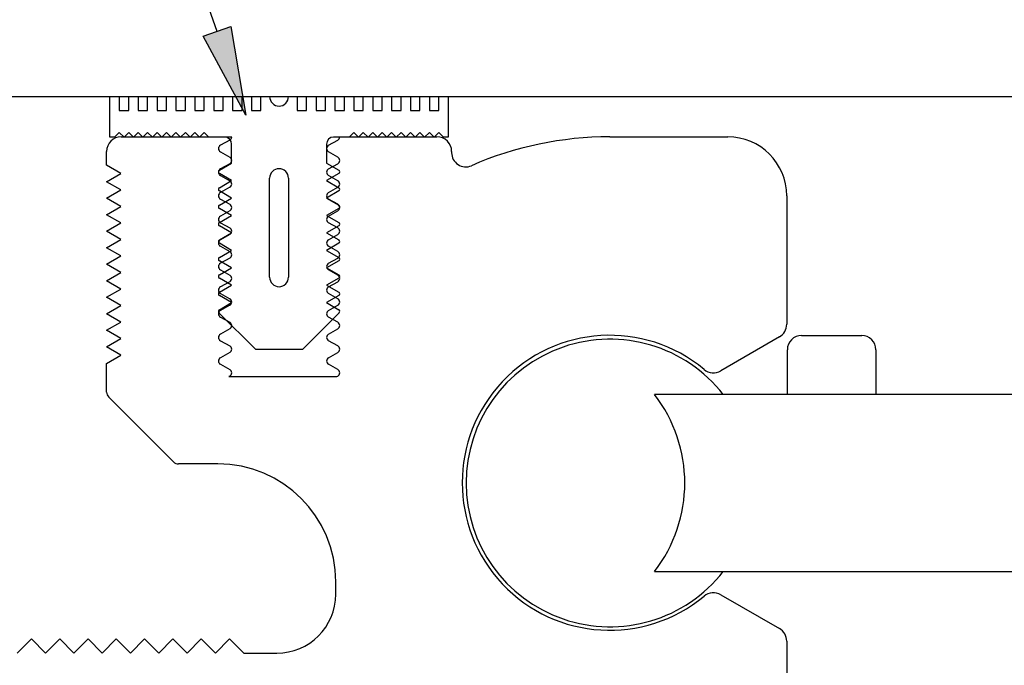
# Model space of a CAD drawing. Units: inches. Extents: x 0.1 to 10.8, y 0.2 to 8.4.
# Drawn here: x 3.8 to 4.6, y 6.5 to 7 of the extents above; entities that cross this region are included whole.
import ezdxf

# ---------------------------------------------------------------- set-up
doc = ezdxf.new("R2010")
doc.units = ezdxf.units.IN
doc.header["$MEASUREMENT"] = 0

msp = doc.modelspace()

# ---------------------------------------------------------------- hatches: boundary and pattern name
msp.add_hatch(color=7).paths.add_polyline_path([(3.929974590056775, 7.003480694821723), (3.953611924214322, 7.011621728780901), (3.966216359013083, 6.936639209328673)], flags=0)
at = {"linetype": 'Continuous'}
h = msp.add_hatch(dxfattribs=at)
h.set_pattern_fill('AR-CONC', scale=0.05, style=0)
h.set_pattern_definition([(50, (0, 0), (0.3586300913003768, -0.03137606749129756), [0.03750000000000001, -0.4125]), (355, (0, 0), (-0.06937566680650001, 0.376096066850006), [0.03, -0.33]), (100.4514, (0.02988584, -0.00261467), (0.2892546908570108, 0.3447197710304768), [0.031870095, -0.350571056]), (46.1842, (0, 0.1), (0.5336205243128223, -0.08275950716450904), [0.05625, -0.61875]), (96.6356, (0.0444683725, 0.0931033465), (0.4673313527743517, 0.4870589354502209), [0.047805144, -0.5258565000000001]), (351.1842, (0, 0.1), (0.4673309725668136, 0.4870593004626623), [0.04500000000000001, -0.4950000000000001]), (21, (0.05, 0.07500000000000001), (0.2984535260592309, -0.2013094453326694), [0.03750000000000001, -0.4125]), (326, (0.05, 0.07500000000000001), (0.1216576659607912, 0.3625750225234264), [0.03, -0.33]), (71.4514, (0.0748711165, 0.05822419700000001), (0.420111314290745, 0.1612652483549762), [0.031870095, -0.350571056]), (37.50000000000001, (0, 0), (0.006079927658645312, 0.1664469269156558), [0, -0.326, 0, -0.335, 0, -0.33125]), (7.499999999999999, (0, 0), (0.1315347687210743, 0.1972058559411801), [0, -0.191, 0, -0.3185, 0, -0.12625]), (-32.5, (-0.1115, 0), (0.2669112180862045, -0.01127743586718988), [0, -0.125, 0, -0.39, 0, -0.5175]), (-42.5, (-0.1615, 0), (0.2915930846711931, 0.05005249116615887), [0, -0.1625, 0, -0.259, 0, -0.3675])])
edge = h.paths.add_edge_path(flags=0)
edge.add_ellipse((3.60961270958677, 5.782696189313601), major_axis=(0, -0.0164408437093444), ratio=0.4822115411132039, start_angle=3.0226305573306718, end_angle=180, ccw=False)
edge.add_spline(control_points=[(3.610030754239875, 5.766278218347364), (3.609579314698458, 5.761262056829934), (3.608673945704183, 5.751202067193414), (3.602917095484967, 5.742901092958448), (3.600030754239875, 5.73873919132883)], knot_values=[0, 0, 0, 0, 0.1994499675911504, 0.4, 0.4, 0.4, 0.4], weights=[1, 1, 1, 1, 1], degree=3, periodic=0)
edge.add_line((3.600030754239875, 5.73873919132883), (3.588440452189534, 5.738739191328831))
edge.add_line((3.588440452189534, 5.738739191328831), (3.600030754239876, 5.657607076976425))
edge.add_line((3.600030754239876, 5.657607076976425), (3.600030754239876, 5.614749934119281))
edge.add_line((3.600030754239875, 5.614749934119281), (3.589316468525589, 5.614749934119281))
edge.add_line((3.589316468525589, 5.614749934119281), (3.589316468525589, 5.59332136269071))
edge.add_line((3.589316468525589, 5.59332136269071), (3.460745039954159, 5.59332136269071))
edge.add_line((3.460745039954159, 5.59332136269071), (3.460745039954159, 5.614749934119281))
edge.add_line((3.460745039954159, 5.614749934119281), (3.450030754239875, 5.614749934119281))
edge.add_line((3.450030754239875, 5.614749934119281), (3.450030754239875, 5.657607076976425))
edge.add_line((3.450030754239875, 5.657607076976425), (3.461621056290217, 5.738739191328831))
edge.add_line((3.461621056290218, 5.738739191328831), (3.450030754239875, 5.73873919132883))
edge.add_spline(control_points=[(3.450030754239876, 5.73873919132883), (3.447144412994784, 5.742901092958447), (3.441387562775569, 5.751202067193411), (3.440482193781293, 5.761262056829934), (3.440030754239877, 5.766278218347364)], knot_values=[0, 0, 0, 0, 0.2005500324088496, 0.4, 0.4, 0.4, 0.4], weights=[1, 1, 1, 1, 1], degree=3, periodic=0)
edge.add_ellipse((3.440448798892981, 5.782696189313601), major_axis=(0, -0.0164408437093444), ratio=0.4822115411132309, start_angle=180, end_angle=356.97736944266944, ccw=False)
edge.add_line((3.440448798892981, 5.799137033022945), (3.440448798892981, 5.963739191328828))
edge.add_line((3.440448798892981, 5.963739191328829), (3.450030754239875, 5.963739191328829))
edge.add_line((3.450030754239875, 5.963739191328829), (3.450030754239875, 5.968321362690708))
edge.add_line((3.450030754239875, 5.968321362690707), (3.439316468525589, 5.968321362690707))
edge.add_line((3.43931646852559, 5.968321362690707), (3.43931646852559, 5.993321362690708))
edge.add_line((3.43931646852559, 5.993321362690708), (3.450030754239875, 5.993321362690708))
edge.add_line((3.450030754239875, 5.993321362690708), (3.450030754239878, 6.10082862862614))
edge.add_line((3.450030754239879, 6.10082862862614), (3.450030754239879, 6.113371589087444))
edge.add_line((3.450030754239879, 6.113371589087444), (3.450030754239875, 6.331638809370654))
edge.add_line((3.450030754239875, 6.331638809370654), (3.450030754239875, 6.343321362690708))
edge.add_line((3.450030754239875, 6.343321362690708), (3.450030754239878, 6.344393724510723))
edge.add_line((3.450030754239879, 6.344393724510722), (3.436695079076682, 6.341670947746676))
edge.add_line((3.436695079076682, 6.341670947746676), (3.431834321031456, 6.345568889131746))
edge.add_line((3.431834321031457, 6.345568889131746), (3.440973681364843, 6.360969882346829))
edge.add_line((3.440973681364843, 6.360969882346828), (3.450030754239879, 6.362596377545692))
edge.add_line((3.450030754239879, 6.362596377545692), (3.450030754239878, 6.375351292685759))
edge.add_line((3.450030754239878, 6.37535129268576), (3.436695079076681, 6.372628515921715))
edge.add_line((3.436695079076681, 6.372628515921714), (3.431834321031457, 6.376526457306785))
edge.add_line((3.431834321031457, 6.376526457306785), (3.440973681364843, 6.391927450521868))
edge.add_line((3.440973681364843, 6.391927450521868), (3.447176456323313, 6.393041362690709))
edge.add_line((3.447176456323313, 6.393041362690709), (3.224630754239876, 6.393041362690708))
edge.add_line((3.224630754239876, 6.393041362690708), (2.962230754239875, 6.393041362690706))
edge.add_line((2.962230754239875, 6.393041362690706), (2.962230754239875, 6.952292485869268))
edge.add_line((2.962230754239875, 6.952292485869268), (2.269565786743001, 6.952292485866061))
edge.add_spline(control_points=[(2.269565786743001, 6.952292485866062), (2.182831106630573, 6.649943915663584), (2.06898172099624, 6.135770607544539), (2.620381601520688, 5.504742247735161), (2.180889945032095, 5.054141963995472), (2.300247312936702, 4.781633726507637), (2.34601669076938, 4.677136344376467)], knot_values=[0, 0, 0, 0, 0.8935493507188085, 1.527871178640899, 2.045634622203245, 2.367666935535773, 2.367666935535773, 2.367666935535773, 2.367666935535773], weights=[1, 1, 1, 1, 1, 1, 1], degree=3, periodic=0)
edge.add_line((2.34601669076938, 4.677136344376467), (4.362230754239876, 4.677136344376469))
edge.add_line((4.362230754239876, 4.677136344376469), (4.362230754239875, 5.408812490165729))
edge.add_line((4.362230754239875, 5.408812490165729), (4.287230754239874, 5.396312490165728))
edge.add_line((4.287230754239875, 5.396312490165729), (4.287230754239875, 5.421312490165729))
edge.add_line((4.287230754239875, 5.421312490165729), (4.362230754239876, 5.408812490165729))
edge.add_line((4.362230754239875, 5.408812490165729), (4.362230754239874, 6.393041362690708))
edge.add_line((4.362230754239874, 6.393041362690709), (3.600030754239875, 6.393041362690708))
edge.add_line((3.600030754239875, 6.393041362690708), (3.600030754239875, 6.389533809009007))
edge.add_line((3.600030754239875, 6.389533809009007), (3.614353779698908, 6.392105979120008))
edge.add_line((3.614353779698908, 6.392105979120008), (3.617597434266684, 6.390551939586815))
edge.add_line((3.617597434266685, 6.390551939586815), (3.608773349772182, 6.376804580750876))
edge.add_line((3.608773349772181, 6.376804580750876), (3.600030754239875, 6.375019584064805))
edge.add_line((3.600030754239875, 6.375019584064805), (3.600030754239875, 6.35857624083397))
edge.add_line((3.600030754239875, 6.35857624083397), (3.614353779698908, 6.36114841094497))
edge.add_line((3.614353779698908, 6.36114841094497), (3.617597434266685, 6.359594371411775))
edge.add_line((3.617597434266685, 6.359594371411775), (3.608773349772181, 6.345847012575839))
edge.add_line((3.608773349772182, 6.345847012575838), (3.600030754239876, 6.344062015889768))
edge.add_line((3.600030754239875, 6.344062015889769), (3.600030754239875, 5.993321362690711))
edge.add_line((3.600030754239875, 5.993321362690711), (3.610745039954162, 5.993321362690711))
edge.add_line((3.610745039954162, 5.993321362690711), (3.610745039954162, 5.968321362690712))
edge.add_line((3.610745039954162, 5.968321362690711), (3.600030754239875, 5.968321362690711))
edge.add_line((3.600030754239875, 5.968321362690711), (3.600030754239875, 5.963739191328828))
edge.add_line((3.600030754239875, 5.963739191328829), (3.60961270958677, 5.963739191328829))
edge.add_line((3.60961270958677, 5.963739191328829), (3.60961270958677, 5.799137033022946))
h.paths.add_polyline_path([(3.037230754239875, 5.396312490165729), (2.962230754239875, 5.408812490165729), (3.037230754239875, 5.421312490165729)], flags=0)
h = msp.add_hatch(dxfattribs=at)
h.set_pattern_fill('AR-CONC', scale=0.4, style=0)
h.set_pattern_definition([(50, (2.035784202699741, 4.490410962473539), (2.869040730403014, -0.2510085399303805), [0.3, -3.3]), (355, (2.035784202699741, 4.490410962473539), (-0.5550053344520001, 3.008768534800048), [0.24, -2.64]), (100.4514, (2.274870922699741, 4.469493602473539), (2.314037526856086, 2.757758168243814), [0.25496076, -2.804568447999999]), (46.1842, (2.035784202699741, 5.290410962473539), (4.268964194502578, -0.6620760573160723), [0.45, -4.95]), (96.6356, (2.391531182699741, 5.235237734473539), (3.738650822194813, 3.896471483601767), [0.382441152, -4.206852]), (351.1842, (2.035784202699741, 5.290410962473539), (3.738647780534509, 3.896474403701299), [0.36, -3.96]), (21, (2.435784202699741, 5.090410962473539), (2.387628208473847, -1.610475562661355), [0.3, -3.3]), (326, (2.435784202699741, 5.090410962473539), (0.9732613276863294, 2.900600180187412), [0.24, -2.64]), (71.4514, (2.634753134699741, 4.956204538473539), (3.36089051432596, 1.29012198683981), [0.25496076, -2.804568448]), (37.50000000000001, (2.035784202699741, 4.490410962473539), (0.0486394212691625, 1.331575415325246), [0, -2.608, 0, -2.68, 0, -2.65]), (7.499999999999999, (2.035784202699741, 4.490410962473539), (1.052278149768594, 1.577646847529441), [0, -1.528, 0, -2.548, 0, -1.01]), (327.5, (1.143784202699741, 4.490410962473539), (2.135289744689636, -0.09021948693751902), [0, -1, 0, -3.12, 0, -4.14]), (317.5, (0.743784202699741, 4.490410962473539), (2.332744677369545, 0.400419929329271), [0, -1.3, 0, -2.072000000000001, 0, -2.94])])
edge = h.paths.add_edge_path(flags=0)
edge.add_spline(control_points=[(3.427689499618825, 6.506641362690708), (3.416873804576032, 6.506641362690726), (3.406058109533239, 6.510354017739267), (3.395242414490446, 6.51406667278781)], knot_values=[0.2, 0.2, 0.2, 0.2, 0.4, 0.4, 0.4, 0.4], weights=[1, 1, 1, 1], degree=3, periodic=0)
edge.add_line((3.395242414490446, 6.51406667278781), (3.395242414490446, 6.630416052593613))
edge.add_spline(control_points=[(3.395242414490446, 6.630416052593613), (3.406058109533264, 6.634128707642164), (3.416873804576083, 6.637841362690715), (3.427689499618901, 6.637841362690715)], knot_values=[0, 0, 0, 0, 0.2, 0.2, 0.2, 0.2], weights=[1, 1, 1, 1], degree=3, periodic=0)
edge.add_line((3.427689499618901, 6.637841362690715), (3.439648483128348, 6.637841362690716))
edge.add_line((3.439648483128348, 6.637841362690716), (3.440973681364842, 6.640074491520788))
edge.add_line((3.440973681364842, 6.640074491520787), (3.450030754239875, 6.64170098671965))
edge.add_line((3.450030754239875, 6.64170098671965), (3.450030754239878, 6.654455901859721))
edge.add_line((3.450030754239878, 6.654455901859721), (3.43669507907668, 6.651733125095675))
edge.add_line((3.43669507907668, 6.651733125095674), (3.431834321031457, 6.655631066480744))
edge.add_line((3.431834321031457, 6.655631066480744), (3.440973681364841, 6.671032059695825))
edge.add_line((3.440973681364841, 6.671032059695825), (3.450030754239875, 6.672658554894688))
edge.add_line((3.450030754239875, 6.672658554894689), (3.450030754239878, 6.685413470034761))
edge.add_line((3.450030754239879, 6.68541347003476), (3.43669507907668, 6.682690693270711))
edge.add_line((3.43669507907668, 6.682690693270711), (3.431834321031457, 6.686588634655783))
edge.add_line((3.431834321031457, 6.686588634655783), (3.440973681364842, 6.701989627870864))
edge.add_line((3.440973681364842, 6.701989627870865), (3.450030754239875, 6.703616123069728))
edge.add_line((3.450030754239875, 6.703616123069727), (3.450030754239875, 6.716371038209796))
edge.add_line((3.450030754239875, 6.716371038209797), (3.43669507907668, 6.713648261445751))
edge.add_line((3.43669507907668, 6.71364826144575), (3.431834321031457, 6.71754620283082))
edge.add_line((3.431834321031457, 6.717546202830821), (3.440973681364841, 6.732947196045902))
edge.add_line((3.440973681364841, 6.732947196045902), (3.450030754239879, 6.734573691244766))
edge.add_line((3.450030754239879, 6.734573691244766), (3.450030754239875, 6.74332136269071))
edge.add_line((3.450030754239875, 6.74332136269071), (3.450030754239875, 6.783035648404994))
edge.add_arc((3.46031646852559, 6.783035648404994), 0.01028571428571568, 89.9999999999992, 180, ccw=False)
edge.add_line((3.46031646852559, 6.79332136269071), (3.589745039954161, 6.79332136269071))
edge.add_arc((3.589745039954161, 6.783035648404994), 0.01028571428571541, -7.958078640513122e-13, 89.9999999999992, ccw=False)
edge.add_line((3.600030754239875, 6.783035648404994), (3.600030754239875, 6.74332136269071))
edge.add_line((3.600030754239875, 6.74332136269071), (3.600030754239872, 6.730553554533046))
edge.add_line((3.600030754239872, 6.730553554533046), (3.614353779698904, 6.733125724644046))
edge.add_line((3.614353779698904, 6.733125724644046), (3.617597434266684, 6.731571685110851))
edge.add_line((3.617597434266685, 6.73157168511085), (3.608773349772178, 6.717824326274913))
edge.add_line((3.608773349772178, 6.717824326274913), (3.600030754239872, 6.716039329588844))
edge.add_line((3.600030754239872, 6.716039329588844), (3.600030754239876, 6.699595986358007))
edge.add_line((3.600030754239875, 6.699595986358007), (3.614353779698905, 6.702168156469006))
edge.add_line((3.614353779698905, 6.702168156469006), (3.617597434266684, 6.700614116935808))
edge.add_line((3.617597434266685, 6.700614116935808), (3.608773349772178, 6.686866758099875))
edge.add_line((3.608773349772178, 6.686866758099875), (3.600030754239875, 6.685081761413803))
edge.add_line((3.600030754239875, 6.685081761413803), (3.600030754239872, 6.668638418182971))
edge.add_line((3.600030754239872, 6.668638418182971), (3.614353779698905, 6.671210588293969))
edge.add_line((3.614353779698905, 6.671210588293969), (3.617597434266684, 6.669656548760774))
edge.add_line((3.617597434266685, 6.669656548760774), (3.608773349772179, 6.655909189924836))
edge.add_line((3.608773349772179, 6.655909189924836), (3.600030754239876, 6.654124193238767))
edge.add_line((3.600030754239875, 6.654124193238766), (3.600030754239875, 6.637841362690715))
edge.add_line((3.600030754239875, 6.637841362690715), (3.600924562636208, 6.637841362690715))
edge.add_line((3.600924562636208, 6.637841362690715), (3.614353779698905, 6.64025302011893))
edge.add_line((3.614353779698905, 6.64025302011893), (3.617597434266684, 6.638698980585735))
edge.add_line((3.617597434266685, 6.638698980585735), (3.617046950871295, 6.637841362690715))
edge.add_line((3.617046950871295, 6.637841362690715), (3.622372010389646, 6.637841362690714))
edge.add_spline(control_points=[(3.622372010389646, 6.637841362690715), (3.633187705432465, 6.637841362690716), (3.644003400475285, 6.634128707642164), (3.654819095518102, 6.630416052593613)], knot_values=[0.2000000000000103, 0.2000000000000103, 0.2000000000000103, 0.2000000000000103, 0.4, 0.4, 0.4, 0.4], weights=[1, 1, 1, 1], degree=3, periodic=0)
edge.add_line((3.654819095518102, 6.630416052593613), (3.654819095518102, 6.51406667278781))
edge.add_spline(control_points=[(3.654819095518102, 6.51406667278781), (3.644003400475405, 6.510354017739302), (3.633187705432709, 6.506641362690794), (3.622372010390013, 6.50664136269071)], knot_values=[0, 0, 0, 0, 0.1999999999999898, 0.1999999999999898, 0.1999999999999898, 0.1999999999999898], weights=[1, 1, 1, 1], degree=3, periodic=0)
edge.add_line((3.622372010390013, 6.50664136269071), (3.687430754239875, 6.50664136269071))
edge.add_line((3.687430754239875, 6.50664136269071), (3.687430754239875, 6.480641362690709))
edge.add_line((3.687430754239875, 6.480641362690709), (3.724430754239876, 6.480641362690707))
edge.add_line((3.724430754239876, 6.480641362690707), (3.736430754239876, 6.492641362690708))
edge.add_line((3.736430754239876, 6.492641362690708), (3.748430754239877, 6.480641362690711))
edge.add_line((3.748430754239877, 6.480641362690711), (3.760430754239877, 6.492641362690708))
edge.add_line((3.760430754239877, 6.492641362690708), (3.77243075423988, 6.480641362690712))
edge.add_line((3.77243075423988, 6.480641362690712), (3.78443075423988, 6.492641362690707))
edge.add_line((3.78443075423988, 6.492641362690707), (3.796430754239881, 6.480641362690712))
edge.add_line((3.796430754239881, 6.480641362690712), (3.808430754239882, 6.492641362690708))
edge.add_line((3.808430754239882, 6.492641362690708), (3.820430754239883, 6.48064136269071))
edge.add_line((3.820430754239884, 6.480641362690709), (3.832430754239885, 6.492641362690707))
edge.add_line((3.832430754239884, 6.492641362690707), (3.844430754239886, 6.480641362690712))
edge.add_line((3.844430754239886, 6.480641362690712), (3.856430754239887, 6.492641362690707))
edge.add_line((3.856430754239887, 6.492641362690707), (3.868430754239891, 6.480641362690709))
edge.add_line((3.868430754239891, 6.480641362690709), (3.880430754239891, 6.492641362690707))
edge.add_line((3.880430754239891, 6.492641362690707), (3.89243075423989, 6.480641362690709))
edge.add_line((3.89243075423989, 6.480641362690709), (3.90443075423989, 6.492641362690707))
edge.add_line((3.90443075423989, 6.492641362690707), (3.916430754239895, 6.480641362690709))
edge.add_line((3.916430754239895, 6.480641362690709), (3.928430754239894, 6.492641362690708))
edge.add_line((3.928430754239894, 6.492641362690708), (3.940430754239896, 6.480641362690712))
edge.add_line((3.940430754239896, 6.480641362690712), (3.952430754239896, 6.492641362690708))
edge.add_line((3.952430754239897, 6.492641362690708), (3.964430754239899, 6.48064136269071))
edge.add_line((3.964430754239898, 6.480641362690709), (3.992430754239876, 6.480641362690709))
edge.add_arc((3.992430754239877, 6.530641362690709), 0.04999999999999947, 270.0000000000008, 360.0000000000008)
edge.add_line((4.042430754239876, 6.530641362690709), (4.042430754239876, 6.541041362690709))
edge.add_arc((3.942430754239877, 6.541041362690709), 0.09999999999999948, 0, 90)
edge.add_line((3.942430754239877, 6.641041362690709), (3.909116035614115, 6.641041362690709))
edge.add_arc((3.909116035614115, 6.647041362690711), 0.006000000000001451, 224.9999999999952, 270, ccw=False)
edge.add_line((3.904873394926995, 6.642798722003591), (3.849988113552758, 6.697684003377829))
edge.add_arc((3.854230754239876, 6.701926644064947), 0.005999999999999939, 180, 224.9999999999976, ccw=False)
edge.add_line((3.848230754239875, 6.701926644064947), (3.848230754239875, 6.726241362690722))
edge.add_line((3.848230754239875, 6.726241362690722), (3.860230754239875, 6.733241362690723))
edge.add_line((3.860230754239875, 6.733241362690723), (3.848230754239876, 6.740241362690722))
edge.add_line((3.848230754239875, 6.740241362690723), (3.860230754239875, 6.747241362690723))
edge.add_line((3.860230754239875, 6.747241362690723), (3.848230754239875, 6.754241362690722))
edge.add_line((3.848230754239875, 6.754241362690722), (3.860230754239877, 6.761241362690722))
edge.add_line((3.860230754239877, 6.761241362690722), (3.848230754239875, 6.76824136269072))
edge.add_line((3.848230754239875, 6.768241362690721), (3.860230754239876, 6.77524136269072))
edge.add_line((3.860230754239876, 6.77524136269072), (3.848230754239875, 6.782241362690719))
edge.add_line((3.848230754239875, 6.782241362690719), (3.860230754239875, 6.789241362690721))
edge.add_line((3.860230754239875, 6.789241362690721), (3.848230754239875, 6.796241362690719))
edge.add_line((3.848230754239875, 6.796241362690719), (3.860230754239876, 6.803241362690718))
edge.add_line((3.860230754239876, 6.803241362690717), (3.848230754239875, 6.810241362690715))
edge.add_line((3.848230754239875, 6.810241362690716), (3.860230754239876, 6.817241362690718))
edge.add_line((3.860230754239876, 6.817241362690717), (3.848230754239875, 6.824241362690715))
edge.add_line((3.848230754239875, 6.824241362690715), (3.860230754239876, 6.831241362690716))
edge.add_line((3.860230754239876, 6.831241362690716), (3.848230754239875, 6.838241362690714))
edge.add_line((3.848230754239875, 6.838241362690715), (3.860230754239875, 6.845241362690714))
edge.add_line((3.860230754239875, 6.845241362690713), (3.848230754239876, 6.852241362690712))
edge.add_line((3.848230754239875, 6.852241362690713), (3.860230754239876, 6.859241362690713))
edge.add_line((3.860230754239876, 6.859241362690712), (3.848230754239875, 6.866241362690711))
edge.add_line((3.848230754239875, 6.866241362690712), (3.860230754239875, 6.87324136269071))
edge.add_line((3.860230754239875, 6.87324136269071), (3.848230754239876, 6.880241362690709))
edge.add_line((3.848230754239875, 6.880241362690709), (3.860230754239876, 6.887241362690711))
edge.add_line((3.860230754239876, 6.887241362690711), (3.848230754239875, 6.894241362690709))
edge.add_line((3.848230754239875, 6.894241362690709), (3.848230754239875, 6.905841362690709))
edge.add_arc((3.860630754239875, 6.905841362690709), 0.01239999999999985, 89.9999999999992, 180, ccw=False)
edge.add_line((3.860630754239875, 6.91824136269071), (3.86275649783183, 6.91824136269071))
edge.add_line((3.86275649783183, 6.91824136269071), (3.858956497831827, 6.92204136269071))
edge.add_line((3.858956497831827, 6.92204136269071), (3.854956497831828, 6.91804136269071))
edge.add_line((3.854956497831828, 6.91804136269071), (3.850956497831827, 6.91804136269071))
edge.add_line((3.850956497831827, 6.91804136269071), (3.850956497831827, 6.952292485869268))
edge.add_line((3.850956497831827, 6.952292485869268), (3.412230754239875, 6.952292485869268))
edge.add_line((3.412230754239875, 6.952292485869268), (2.962230754239875, 6.952292485869268))
edge.add_line((2.962230754239875, 6.952292485869268), (2.962230754239875, 6.393041362690706))
edge.add_line((2.962230754239875, 6.393041362690706), (3.224630754239876, 6.393041362690708))
edge.add_line((3.224630754239876, 6.393041362690708), (3.224630754239876, 6.468241362690709))
edge.add_arc((3.237030754239874, 6.468241362690709), 0.01239999999999903, 89.9999999999992, 180, ccw=False)
edge.add_line((3.237030754239874, 6.480641362690709), (3.362630754239876, 6.480641362690709))
edge.add_line((3.362630754239875, 6.480641362690709), (3.362630754239875, 6.50664136269071))
edge.add_line((3.362630754239875, 6.50664136269071), (3.427689499618825, 6.50664136269071))

# ---------------------------------------------------------------- linework, layer by layer
at = {"color": 7}
for p, q in [((3.941793257135549, 7.007551211801311), (3.785286127612068, 7.461966626002366)), ((3.929974590056775, 7.003480694821723), (3.953611924214322, 7.011621728780901)), ((3.953611924214322, 7.011621728780901), (3.966216359013083, 6.936639209328673)), ((3.966216359013083, 6.936639209328673), (3.929974590056775, 7.003480694821723)), ((3.412230754239875, 6.952292485869268), (5.094042317456928, 6.952292485869268)), ((3.850956497831827, 6.91804136269071), (3.850956497831827, 6.952292485869268)), ((3.850956497831827, 6.952292485869268), (3.85895649783183, 6.952292485869268)), ((3.85895649783183, 6.952292485869268), (3.85895649783183, 6.940438452577002)), ((3.866956497831827, 6.940438452577002), (3.866956497831827, 6.952292485869268)), ((3.866956497831827, 6.952292485869268), (3.874956497831828, 6.952292485869268)), ((3.874956497831828, 6.952292485869268), (3.874956497831828, 6.940438452577002)), ((3.882956497831827, 6.940438452577002), (3.882956497831827, 6.952292485869268)), ((3.882956497831827, 6.952292485869268), (3.890956497831829, 6.952292485869268)), ((3.890956497831829, 6.952292485869268), (3.890956497831829, 6.940438452577002)), ((3.898956497831826, 6.940438452577002), (3.898956497831826, 6.952292485869268)), ((3.898956497831826, 6.952292485869268), (3.906956497831829, 6.952292485869268)), ((3.906956497831829, 6.952292485869268), (3.906956497831829, 6.940438452577002)), ((3.91495649783183, 6.940438452577002), (3.91495649783183, 6.952292485869268)), ((3.91495649783183, 6.952292485869268), (3.922956497831827, 6.952292485869268)), ((3.922956497831827, 6.952292485869268), (3.922956497831827, 6.940438452577002)), ((3.930956497831828, 6.940438452577002), (3.930956497831828, 6.952292485869268)), ((3.930956497831828, 6.952292485869268), (3.938956497831827, 6.952292485869268)), ((3.938956497831827, 6.952292485869268), (3.938956497831827, 6.940438452577002)), ((3.946956497831828, 6.940438452577002), (3.946956497831828, 6.952292485869268)), ((3.946956497831828, 6.952292485869268), (3.954956497831828, 6.952292485869268)), ((3.954956497831828, 6.952292485869268), (3.954956497831828, 6.940438452577002)), ((3.962956497831829, 6.940438452577002), (3.962956497831829, 6.952292485869268)), ((3.962956497831829, 6.952292485869268), (3.970956497831827, 6.952292485869268)), ((3.970956497831827, 6.952292485869268), (3.970956497831827, 6.940438452577002)), ((3.978956497831827, 6.940438452577002), (3.978956497831827, 6.952292485869268)), ((3.978956497831827, 6.952292485869268), (3.98635649783183, 6.952292485869268)), ((4.002356497831828, 6.952292485869268), (4.009756497831827, 6.952292485869268)), ((4.009756497831827, 6.952292485869268), (4.009756497831827, 6.940438452577002)), ((4.017756497831828, 6.940438452577002), (4.017756497831828, 6.952292485869268)), ((4.017756497831828, 6.952292485869268), (4.025756497831827, 6.952292485869268)), ((4.025756497831827, 6.952292485869268), (4.025756497831827, 6.940438452577002)), ((4.033756497831828, 6.940438452577002), (4.033756497831828, 6.952292485869268)), ((4.033756497831828, 6.952292485869268), (4.041756497831827, 6.952292485869268)), ((4.041756497831827, 6.952292485869268), (4.041756497831827, 6.940438452577002)), ((4.049756497831828, 6.940438452577002), (4.049756497831828, 6.952292485869268)), ((4.049756497831828, 6.952292485869268), (4.057756497831829, 6.952292485869268)), ((4.057756497831829, 6.952292485869268), (4.057756497831829, 6.940438452577002)), ((4.065756497831827, 6.940438452577002), (4.065756497831827, 6.952292485869268)), ((4.065756497831827, 6.952292485869268), (4.073756497831829, 6.952292485869268)), ((4.073756497831829, 6.952292485869268), (4.073756497831829, 6.940438452577002)), ((4.081756497831828, 6.940438452577002), (4.081756497831828, 6.952292485869268)), ((4.081756497831828, 6.952292485869268), (4.089756497831829, 6.952292485869268)), ((4.089756497831829, 6.952292485869268), (4.089756497831829, 6.940438452577002)), ((4.097756497831828, 6.940438452577002), (4.097756497831828, 6.952292485869268)), ((4.097756497831828, 6.952292485869268), (4.105756497831829, 6.952292485869268)), ((4.105756497831829, 6.952292485869268), (4.105756497831829, 6.940438452577002)), ((4.11375649783183, 6.940438452577002), (4.11375649783183, 6.952292485869268)), ((4.11375649783183, 6.952292485869268), (4.121756497831829, 6.952292485869268)), ((4.121756497831829, 6.952292485869268), (4.121756497831829, 6.940438452577002)), ((4.12975649783183, 6.940438452577002), (4.12975649783183, 6.952292485869268)), ((4.12975649783183, 6.952292485869268), (4.137756497831827, 6.952292485869268)), ((4.137756497831827, 6.952292485869268), (4.137756497831827, 6.91804136269071)), ((3.85895649783183, 6.940438452577002), (3.866956497831827, 6.940438452577002)), ((3.874956497831828, 6.940438452577002), (3.882956497831827, 6.940438452577002)), ((3.890956497831829, 6.940438452577002), (3.898956497831826, 6.940438452577002)), ((3.906956497831829, 6.940438452577002), (3.91495649783183, 6.940438452577002)), ((3.922956497831827, 6.940438452577002), (3.930956497831828, 6.940438452577002)), ((3.938956497831827, 6.940438452577002), (3.946956497831828, 6.940438452577002)), ((3.954956497831828, 6.940438452577002), (3.962956497831829, 6.940438452577002)), ((3.970956497831827, 6.940438452577002), (3.978956497831827, 6.940438452577002)), ((4.009756497831827, 6.940438452577002), (4.017756497831828, 6.940438452577002)), ((4.025756497831827, 6.940438452577002), (4.033756497831828, 6.940438452577002)), ((4.041756497831827, 6.940438452577002), (4.049756497831828, 6.940438452577002)), ((4.057756497831829, 6.940438452577002), (4.065756497831827, 6.940438452577002)), ((4.073756497831829, 6.940438452577002), (4.081756497831828, 6.940438452577002)), ((4.089756497831829, 6.940438452577002), (4.097756497831828, 6.940438452577002)), ((4.105756497831829, 6.940438452577002), (4.11375649783183, 6.940438452577002)), ((4.121756497831829, 6.940438452577002), (4.12975649783183, 6.940438452577002)), ((3.858956497831826, 6.92204136269071), (3.854956497831827, 6.91804136269071)), ((3.862956497831828, 6.91804136269071), (3.858956497831826, 6.92204136269071)), ((3.866956497831827, 6.92204136269071), (3.862956497831828, 6.91804136269071)), ((3.870956497831827, 6.91804136269071), (3.866956497831827, 6.92204136269071)), ((3.874956497831826, 6.92204136269071), (3.870956497831827, 6.91804136269071)), ((3.878956497831824, 6.91804136269071), (3.874956497831826, 6.92204136269071)), ((3.882956497831827, 6.92204136269071), (3.878956497831824, 6.91804136269071)), ((3.886956497831827, 6.91804136269071), (3.882956497831827, 6.92204136269071)), ((3.890956497831825, 6.92204136269071), (3.886956497831827, 6.91804136269071)), ((3.894956497831825, 6.91804136269071), (3.890956497831825, 6.92204136269071)), ((3.898956497831824, 6.92204136269071), (3.894956497831825, 6.91804136269071)), ((3.902956497831826, 6.91804136269071), (3.898956497831824, 6.92204136269071)), ((3.906956497831826, 6.92204136269071), (3.902956497831826, 6.91804136269071)), ((3.910956497831825, 6.91804136269071), (3.906956497831826, 6.92204136269071)), ((3.914956497831823, 6.92204136269071), (3.910956497831825, 6.91804136269071)), ((3.918956497831823, 6.91804136269071), (3.914956497831823, 6.92204136269071)), ((3.922956497831822, 6.92204136269071), (3.918956497831823, 6.91804136269071)), ((3.926956497831823, 6.91804136269071), (3.922956497831822, 6.92204136269071)), ((3.930956497831823, 6.92204136269071), (3.926956497831823, 6.91804136269071)), ((3.934956497831823, 6.91804136269071), (3.930956497831823, 6.92204136269071)), ((4.057756497831833, 6.92204136269071), (4.053756497831833, 6.91804136269071)), ((4.061756497831834, 6.91804136269071), (4.057756497831833, 6.92204136269071)), ((4.065756497831834, 6.92204136269071), (4.061756497831834, 6.91804136269071)), ((4.069756497831832, 6.91804136269071), (4.065756497831834, 6.92204136269071)), ((4.073756497831831, 6.92204136269071), (4.069756497831832, 6.91804136269071)), ((4.077756497831832, 6.91804136269071), (4.073756497831831, 6.92204136269071)), ((4.081756497831833, 6.92204136269071), (4.077756497831832, 6.91804136269071)), ((4.085756497831833, 6.91804136269071), (4.081756497831833, 6.92204136269071)), ((4.089756497831832, 6.92204136269071), (4.085756497831833, 6.91804136269071)), ((4.093756497831832, 6.91804136269071), (4.089756497831832, 6.92204136269071)), ((4.097756497831829, 6.92204136269071), (4.093756497831832, 6.91804136269071)), ((4.101756497831833, 6.91804136269071), (4.097756497831829, 6.92204136269071)), ((4.10575649783183, 6.92204136269071), (4.101756497831833, 6.91804136269071)), ((4.10975649783183, 6.91804136269071), (4.10575649783183, 6.92204136269071)), ((4.11375649783183, 6.92204136269071), (4.10975649783183, 6.91804136269071)), ((4.117756497831829, 6.91804136269071), (4.11375649783183, 6.92204136269071)), ((4.121756497831829, 6.92204136269071), (4.117756497831829, 6.91804136269071)), ((4.12575649783183, 6.91804136269071), (4.121756497831829, 6.92204136269071)), ((4.12975649783183, 6.92204136269071), (4.12575649783183, 6.91804136269071)), ((4.133756497831827, 6.91804136269071), (4.12975649783183, 6.92204136269071)), ((3.854956497831827, 6.91804136269071), (3.850956497831827, 6.91804136269071)), ((3.860630754239875, 6.918241362690709), (3.954230754239876, 6.918241362690709)), ((3.948156497831828, 6.91804136269071), (3.934956497831823, 6.91804136269071)), ((3.95258804977234, 6.915445860835126), (3.944673458707411, 6.911036864546292)), ((3.954156497831829, 6.895936569853877), (3.954156497831829, 6.91204136269071)), ((4.03455649783183, 6.91204136269071), (4.03455649783183, 6.895936569853877)), ((4.036273458707412, 6.911036864546292), (4.044188049772339, 6.915445860835126)), ((4.053756497831833, 6.91804136269071), (4.04055649783183, 6.91804136269071)), ((4.045830754239875, 6.91824136269071), (4.128230754239877, 6.918241362690709)), ((4.137756497831827, 6.91804136269071), (4.133756497831827, 6.91804136269071)), ((4.274630754239876, 6.918241362690709), (4.374630754239876, 6.91824136269071)), ((3.848230754239875, 6.89424136269071), (3.848230754239875, 6.905841362690709)), ((3.944673458707411, 6.905445860835125), (3.95258804977234, 6.901036864546292)), ((4.044188049772339, 6.901036864546292), (4.036273458707412, 6.905445860835125)), ((4.140630754239877, 6.905841362690707), (4.140630754239877, 6.904796684355907)), ((3.860230754239875, 6.887241362690709), (3.848230754239875, 6.89424136269071)), ((3.943756497831828, 6.889932127054303), (3.954156497831829, 6.895936569853877)), ((3.95258804977234, 6.895445860835126), (3.944673458707411, 6.891036864546291)), ((4.03455649783183, 6.895936569853877), (4.044956497831828, 6.889932127054303)), ((4.036273458707412, 6.891036864546291), (4.044188049772339, 6.895445860835126)), ((3.848230754239875, 6.88024136269071), (3.860230754239875, 6.887241362690709)), ((3.954156497831829, 6.88115640296262), (3.943756497831828, 6.887160845762193)), ((3.944673458707411, 6.885445860835125), (3.95258804977234, 6.881036864546292)), ((4.044956497831828, 6.887160845762193), (4.03455649783183, 6.88115640296262)), ((4.044188049772339, 6.881036864546292), (4.036273458707412, 6.885445860835125)), ((3.860230754239875, 6.873241362690711), (3.848230754239875, 6.88024136269071)), ((3.943756497831828, 6.87515196016305), (3.954156497831829, 6.88115640296262)), ((3.98635649783183, 6.799241362690708), (3.98635649783183, 6.883241362690708)), ((4.002356497831828, 6.883241362690708), (4.002356497831828, 6.799241362690708)), ((4.03455649783183, 6.88115640296262), (4.044956497831828, 6.87515196016305)), ((3.848230754239875, 6.866241362690712), (3.860230754239875, 6.873241362690711)), ((3.954156497831829, 6.866376236071366), (3.943756497831828, 6.87238067887094)), ((3.95258804977234, 6.875445860835127), (3.944673458707411, 6.871036864546291)), ((4.044956497831828, 6.87238067887094), (4.03455649783183, 6.866376236071366)), ((4.036273458707412, 6.871036864546291), (4.044188049772339, 6.875445860835127)), ((3.860230754239875, 6.859241362690712), (3.848230754239875, 6.866241362690712)), ((3.943756497831828, 6.860371793271796), (3.954156497831829, 6.866376236071366)), ((3.944673458707411, 6.865445860835125), (3.95258804977234, 6.861036864546291)), ((4.03455649783183, 6.866376236071366), (4.044956497831828, 6.860371793271796)), ((4.044188049772339, 6.861036864546291), (4.036273458707412, 6.865445860835125)), ((4.424630754239876, 6.86824136269071), (4.424630754239876, 6.759357826664088)), ((3.848230754239875, 6.852241362690712), (3.860230754239875, 6.859241362690712)), ((3.860230754239875, 6.845241362690714), (3.848230754239875, 6.852241362690712)), ((3.954156497831829, 6.851596069180113), (3.943756497831828, 6.857600511979683)), ((3.943756497831828, 6.845591626380539), (3.954156497831829, 6.851596069180113)), ((3.95258804977234, 6.855445860835125), (3.944673458707411, 6.85103686454629)), ((4.044956497831828, 6.857600511979683), (4.03455649783183, 6.851596069180113)), ((4.03455649783183, 6.851596069180113), (4.044956497831828, 6.845591626380539)), ((4.036273458707412, 6.85103686454629), (4.044188049772339, 6.855445860835125)), ((3.848230754239875, 6.838241362690715), (3.860230754239875, 6.845241362690714)), ((3.944673458707411, 6.845445860835125), (3.95258804977234, 6.841036864546291)), ((4.044188049772339, 6.841036864546291), (4.036273458707412, 6.845445860835125)), ((3.860230754239875, 6.831241362690715), (3.848230754239875, 6.838241362690715)), ((3.954156497831829, 6.836815902288859), (3.943756497831828, 6.84282034508843)), ((3.943756497831828, 6.830811459489286), (3.954156497831829, 6.836815902288859)), ((3.95258804977234, 6.835445860835126), (3.944673458707411, 6.83103686454629)), ((4.044956497831828, 6.84282034508843), (4.03455649783183, 6.836815902288859)), ((4.03455649783183, 6.836815902288859), (4.044956497831828, 6.830811459489286)), ((4.036273458707412, 6.83103686454629), (4.044188049772339, 6.835445860835126)), ((3.848230754239875, 6.824241362690715), (3.860230754239875, 6.831241362690715)), ((3.954156497831829, 6.822035735397604), (3.943756497831828, 6.828040178197176)), ((4.044956497831828, 6.828040178197176), (4.03455649783183, 6.822035735397604)), ((3.860230754239875, 6.817241362690716), (3.848230754239875, 6.824241362690715)), ((3.943756497831828, 6.816031292598032), (3.954156497831829, 6.822035735397604)), ((3.944673458707411, 6.825445860835124), (3.95258804977234, 6.821036864546292)), ((4.03455649783183, 6.822035735397604), (4.044956497831828, 6.816031292598032)), ((4.044188049772339, 6.821036864546292), (4.036273458707412, 6.825445860835124)), ((3.848230754239875, 6.810241362690716), (3.860230754239875, 6.817241362690716)), ((3.860230754239875, 6.803241362690717), (3.848230754239875, 6.810241362690716)), ((3.954156497831829, 6.807255568506349), (3.943756497831828, 6.813260011305923)), ((3.95258804977234, 6.815445860835124), (3.944673458707411, 6.81103686454629)), ((4.044956497831828, 6.813260011305923), (4.03455649783183, 6.807255568506349)), ((4.036273458707412, 6.81103686454629), (4.044188049772339, 6.815445860835124)), ((3.848230754239875, 6.796241362690719), (3.860230754239875, 6.803241362690717)), ((3.943756497831828, 6.801251125706779), (3.954156497831829, 6.807255568506349)), ((3.944673458707411, 6.805445860835125), (3.95258804977234, 6.80103686454629)), ((4.03455649783183, 6.807255568506349), (4.044956497831828, 6.801251125706779)), ((4.044188049772339, 6.80103686454629), (4.036273458707412, 6.805445860835125)), ((3.860230754239875, 6.789241362690719), (3.848230754239875, 6.796241362690719)), ((3.954156497831829, 6.792475401615096), (3.943756497831828, 6.798479844414667)), ((3.95258804977234, 6.795445860835125), (3.944673458707411, 6.79103686454629)), ((4.044956497831828, 6.798479844414667), (4.03455649783183, 6.792475401615096)), ((4.036273458707412, 6.79103686454629), (4.044188049772339, 6.795445860835125)), ((3.848230754239875, 6.782241362690719), (3.860230754239875, 6.789241362690719)), ((3.943756497831828, 6.786470958815523), (3.954156497831829, 6.792475401615096)), ((3.944673458707411, 6.785445860835124), (3.95258804977234, 6.781036864546291)), ((4.03455649783183, 6.792475401615096), (4.044956497831828, 6.786470958815523)), ((4.044188049772339, 6.781036864546291), (4.036273458707412, 6.785445860835124)), ((3.860230754239875, 6.77524136269072), (3.848230754239875, 6.782241362690719)), ((3.943755834131617, 6.771690408736774), (3.954156497831829, 6.77769523472384)), ((3.954156497831829, 6.77769523472384), (3.943756497831828, 6.783699677523412)), ((4.044956497831828, 6.783699677523412), (4.03455649783183, 6.77769523472384)), ((4.03455649783183, 6.77769523472384), (4.044957161532039, 6.771690408736772)), ((3.848230754239875, 6.768241362690721), (3.860230754239875, 6.77524136269072)), ((3.860230754239875, 6.761241362690722), (3.848230754239875, 6.768241362690721)), ((3.974556497831831, 6.738041362690709), (3.943424463281718, 6.769173397240821)), ((3.95258804977234, 6.775445860835124), (3.944673458707411, 6.771036864546289)), ((4.045288532381937, 6.769173397240819), (4.014156497831829, 6.738041362690709)), ((4.036273458707412, 6.771036864546289), (4.044188049772339, 6.775445860835124)), ((3.848230754239875, 6.754241362690722), (3.860230754239875, 6.761241362690722)), ((3.944673458707411, 6.765445860835124), (3.95258804977234, 6.761036864546289)), ((4.044188049772339, 6.761036864546289), (4.036273458707412, 6.765445860835124)), ((3.860230754239875, 6.747241362690723), (3.848230754239875, 6.754241362690722)), ((3.95258804977234, 6.755445860835124), (3.944673458707411, 6.75103686454629)), ((4.036273458707412, 6.75103686454629), (4.044188049772339, 6.755445860835124)), ((3.848230754239875, 6.740241362690723), (3.860230754239875, 6.747241362690723)), ((3.944673458707411, 6.745445860835124), (3.95258804977234, 6.74103686454629)), ((4.044188049772339, 6.74103686454629), (4.036273458707412, 6.745445860835124)), ((4.418430754239877, 6.748619111657161), (4.368718361934212, 6.719917648577424)), ((4.437200794901296, 6.749841362690708), (4.488200794901294, 6.749841362690708)), ((3.860230754239875, 6.733241362690723), (3.848230754239875, 6.740241362690723)), ((3.95258804977234, 6.735445860835124), (3.944673458707411, 6.731036864546289)), ((4.014156497831829, 6.738041362690709), (3.974556497831831, 6.738041362690709)), ((4.036273458707412, 6.731036864546289), (4.044188049772339, 6.735445860835124)), ((4.425200794901294, 6.699841362690709), (4.425200794901294, 6.737841362690707)), ((4.500200794901295, 6.737841362690707), (4.500200794901295, 6.699841362690709)), ((3.848230754239875, 6.726241362690722), (3.860230754239875, 6.733241362690723)), ((3.848230754239875, 6.701926644064947), (3.848230754239875, 6.726241362690722)), ((3.944673458707411, 6.725445860835123), (3.95258804977234, 6.721036864546289)), ((4.044188049772339, 6.721036864546289), (4.036273458707412, 6.725445860835123)), ((3.95258804977234, 6.715445860835123), (3.951861934985697, 6.715041362690711)), ((3.951861934985697, 6.715041362690711), (4.0434619349857, 6.715041362690709)), ((4.0434619349857, 6.715041362690709), (4.044188049772339, 6.715445860835123)), ((3.904873394926995, 6.64279872200359), (3.849988113552757, 6.697684003377829)), ((4.777739757833631, 6.699841362690709), (4.31245279827958, 6.699841362690709)), ((3.942430754239876, 6.641041362690709), (3.909116035614116, 6.641041362690709)), ((4.31245279827958, 6.549841362690708), (4.777739757833631, 6.549841362690708)), ((4.042430754239875, 6.530641362690709), (4.042430754239875, 6.541041362690709)), ((4.368718361934212, 6.530165076803991), (4.418430754239877, 6.501463613724255)), ((3.77243075423988, 6.480641362690709), (3.78443075423988, 6.492641362690708)), ((3.78443075423988, 6.492641362690708), (3.796430754239881, 6.480641362690709)), ((3.796430754239881, 6.480641362690709), (3.808430754239882, 6.492641362690708)), ((3.808430754239882, 6.492641362690708), (3.820430754239884, 6.480641362690709)), ((3.820430754239884, 6.480641362690709), (3.832430754239884, 6.492641362690708)), ((3.832430754239884, 6.492641362690708), (3.844430754239886, 6.480641362690709)), ((3.844430754239886, 6.480641362690709), (3.856430754239886, 6.492641362690708)), ((3.856430754239886, 6.492641362690708), (3.86843075423989, 6.480641362690709)), ((3.86843075423989, 6.480641362690709), (3.880430754239891, 6.492641362690708)), ((3.880430754239891, 6.492641362690708), (3.89243075423989, 6.480641362690709)), ((3.89243075423989, 6.480641362690709), (3.90443075423989, 6.492641362690708)), ((3.90443075423989, 6.492641362690708), (3.916430754239895, 6.480641362690709)), ((3.916430754239895, 6.480641362690709), (3.928430754239895, 6.492641362690708)), ((3.928430754239895, 6.492641362690708), (3.940430754239896, 6.480641362690709)), ((3.940430754239896, 6.480641362690709), (3.952430754239896, 6.492641362690708)), ((3.952430754239896, 6.492641362690708), (3.964430754239899, 6.480641362690709)), ((4.424630754239876, 6.490724898717328), (4.424630754239876, 6.431267400417505)), ((3.964430754239899, 6.480641362690709), (3.992430754239877, 6.480641362690709))]:
    msp.add_line(p, q, dxfattribs=at)
for centre, radius, start, end in [((3.994356497831827, 6.952292485869268), 0.008000000000000895, 180, 0), ((3.860630754239875, 6.905841362690709), 0.01239999999999988, 90, 180), ((3.946230754239874, 6.908241362690709), 0.003200000000000103, 119.1209509348214, 240.8790490651863), ((3.948156497831828, 6.91204136269071), 0.006000000000001293, 0, 90), ((3.951030754239878, 6.91824136269071), 0.003199999999999238, 299.120950934779, 359.9999999999841), ((4.04055649783183, 6.91204136269071), 0.006000000000000227, 90, 180), ((4.037830754239877, 6.908241362690709), 0.003200000000000967, 119.1209509348423, 240.8790490651654), ((4.042630754239873, 6.91824136269071), 0.003200000000001069, 299.1209509348485, 0), ((4.128230754239877, 6.905841362690709), 0.01239999999999988, 359.9999999999918, 90), ((4.274630754239873, 6.625041362690709), 0.2931999999999998, 89.99999999999947, 113.5617929158437), ((4.374630754239876, 6.86824136269071), 0.05000000000000071, 0, 90), ((4.152630754239874, 6.904796684355909), 0.0119999999999997, 180.0000000000085, 293.5617929158523), ((3.951030754239874, 6.89824136269071), 0.003200000000000967, 299.1209509348345, 60.87904906515077), ((4.042630754239873, 6.89824136269071), 0.003200000000000967, 299.1209509348485, 60.87904906514383), ((3.944556497831828, 6.888546486408249), 0.00160000000000014, 120.0000000000374, 240.000000000006), ((3.946230754239874, 6.888241362690708), 0.003200000000000103, 119.1209509348137, 240.8790490651863), ((3.994356497831827, 6.883241362690708), 0.008000000000000895, 0, 180), ((4.037830754239877, 6.888241362690708), 0.003200000000000967, 119.1209509348484, 240.8790490651654), ((4.04415649783183, 6.888546486408249), 0.001599999999999251, 299.9999999999389, 60.00000000004522), ((3.951030754239874, 6.878241362690709), 0.003200000000000967, 299.1209509348492, 60.87904906516545), ((4.042630754239873, 6.878241362690709), 0.003200000000000967, 299.1209509348562, 60.87904906515156), ((3.944556497831828, 6.873766319516994), 0.00160000000000014, 119.9999999999781, 239.9999999999626), ((3.946230754239874, 6.868241362690708), 0.003200000000000103, 119.1209509348214, 240.8790490651785), ((4.037830754239877, 6.868241362690708), 0.003200000000000967, 119.1209509348423, 240.8790490651438), ((4.04415649783183, 6.873766319516994), 0.001599999999999251, 299.9999999999548, 60.00000000007703), ((3.944556497831828, 6.858986152625739), 0.001600000000001062, 119.9999999999781, 240.0000000000219), ((3.951030754239874, 6.858241362690709), 0.003200000000000967, 299.1209509348345, 60.87904906515077), ((4.042630754239873, 6.858241362690709), 0.003200000000000967, 299.1209509348485, 60.87904906514383), ((4.044156497831827, 6.858986152625739), 0.001600000000001951, 300.0000000000331, 59.99999999996685), ((3.944556497831828, 6.844205985734485), 0.001599999999999832, 120.0000000000099, 239.9999999999902), ((3.946230754239874, 6.848241362690707), 0.003200000000000103, 119.1209509348137, 240.8790490651785), ((4.037830754239877, 6.848241362690707), 0.003200000000000967, 119.1209509348484, 240.8790490651577), ((4.04415649783183, 6.844205985734485), 0.001599999999998944, 299.9999999999548, 60.00000000004522), ((3.951030754239874, 6.838241362690708), 0.003200000000000657, 299.120950934857, 60.87904906516545), ((4.042630754239873, 6.838241362690708), 0.003200000000000657, 299.1209509348639, 60.87904906515156), ((3.944556497831828, 6.82942581884323), 0.001600000000000447, 119.9999999999781, 239.9999999999626), ((3.946230754239874, 6.828241362690708), 0.003199999999999792, 119.1209509348292, 240.8790490651863), ((4.037830754239877, 6.828241362690708), 0.003200000000000657, 119.12095093485, 240.8790490651654), ((4.04415649783183, 6.82942581884323), 0.001599999999999559, 299.9999999999548, 60.00000000007703), ((3.951030754239874, 6.818241362690708), 0.003200000000000967, 299.1209509348345, 60.87904906516545), ((4.042630754239873, 6.818241362690708), 0.003200000000000967, 299.1209509348485, 60.87904906515156), ((3.944556497831828, 6.814645651951977), 0.001599999999999832, 120.0000000000099, 239.9999999999902), ((3.946230754239874, 6.808241362690707), 0.003200000000000103, 119.1209509348214, 240.8790490651785), ((4.037830754239877, 6.808241362690707), 0.003200000000000967, 119.1209509348423, 240.8790490651577), ((4.04415649783183, 6.814645651951977), 0.001599999999998944, 299.9999999999548, 60.00000000004522), ((3.944556497831828, 6.799865485060723), 0.001600000000001062, 119.9999999999781, 240.0000000000219), ((3.951030754239874, 6.798241362690707), 0.003200000000000967, 299.120950934857, 60.87904906516545), ((3.994356497831827, 6.799241362690708), 0.008000000000000895, 180, 0), ((4.042630754239873, 6.798241362690707), 0.003200000000000967, 299.1209509348639, 60.87904906515156), ((4.044156497831827, 6.799865485060723), 0.001600000000001951, 300.0000000000331, 59.99999999996685), ((3.944556497831828, 6.785085318169468), 0.001600000000000447, 120.0000000000374, 240.0000000000219), ((3.946230754239874, 6.788241362690707), 0.003200000000000103, 119.1209509348214, 240.8790490651863), ((4.037830754239877, 6.788241362690707), 0.003200000000000967, 119.1209509348423, 240.8790490651515), ((4.04415649783183, 6.785085318169468), 0.001599999999999559, 299.999999999923, 60.00000000004522), ((3.951030754239874, 6.778241362690707), 0.003200000000000967, 299.1209509348415, 60.87904906516545), ((4.042630754239873, 6.778241362690707), 0.003200000000000967, 299.1209509348485, 60.87904906515156), ((3.944555834131616, 6.770304768090719), 0.00160000000000014, 120.0000000000099, 224.9999999999887), ((3.946230754239874, 6.768241362690707), 0.003200000000000103, 119.1209509348214, 240.8790490651785), ((4.037830754239877, 6.768241362690707), 0.003200000000000967, 119.1209509348423, 240.8790490651577), ((4.044157161532041, 6.770304768090718), 0.001599999999998636, 314.99999999991, 60.00000000004522), ((3.951030754239874, 6.758241362690708), 0.003200000000000657, 299.1209509348345, 60.87904906515772), ((4.042630754239873, 6.758241362690708), 0.003200000000000657, 299.1209509348485, 60.87904906514383), ((4.412230754239877, 6.759357826664088), 0.01239999999999988, 300.0000000000003, 0), ((3.946230754239874, 6.748241362690707), 0.003200000000000103, 119.1209509348214, 240.8790490651785), ((4.037830754239877, 6.748241362690707), 0.003200000000000967, 119.1209509348562, 240.8790490651577), ((4.274630754239873, 6.625041362690709), 0.1250000000000018, 50.23443816974818, 309.7655618302524), ((4.274830754239875, 6.624841362690709), 0.1218750000000016, 37.97987244485047, 322.0201275551495), ((4.437200794901296, 6.737841362690707), 0.01200000000000081, 90, 180), ((4.488200794901294, 6.737841362690709), 0.01200000000000045, 359.9999999999915, 90), ((3.951030754239874, 6.738241362690706), 0.003200000000000967, 299.1209509348423, 60.87904906516545), ((4.042630754239873, 6.738241362690706), 0.003200000000000967, 299.1209509348562, 60.87904906515156), ((3.946230754239874, 6.728241362690706), 0.003200000000000103, 119.1209509348214, 240.8790490651863), ((4.037830754239877, 6.728241362690706), 0.003200000000000967, 119.1209509348423, 240.8790490651654), ((3.951030754239874, 6.718241362690707), 0.003200000000000967, 299.1209509348345, 60.8790490651585), ((4.042630754239873, 6.718241362690707), 0.003200000000000967, 299.1209509348485, 60.87904906515156), ((4.362518361934217, 6.730656363584352), 0.01239999999999778, 230.2344381697328, 299.999999999977), ((3.854230754239876, 6.701926644064947), 0.006000000000001293, 180, 225), ((4.216387634848706, 6.624841362690709), 0.1218750000000016, 322.0201275551498, 37.97987244485139), ((3.909116035614116, 6.647041362690711), 0.006000000000001345, 225, 270), ((3.942430754239876, 6.541041362690709), 0.1000000000000004, 0, 90), ((3.992430754239877, 6.530641362690709), 0.05, 270.0000000000005, 0), ((4.362518361934212, 6.519426361797064), 0.01239999999999987, 59.99999999999964, 129.7655618302504), ((4.412230754239877, 6.490724898717328), 0.01239999999999988, 0, 59.99999999999964)]:
    msp.add_arc(centre, radius, start, end, dxfattribs=at)

doc.saveas('drawing.dxf')
